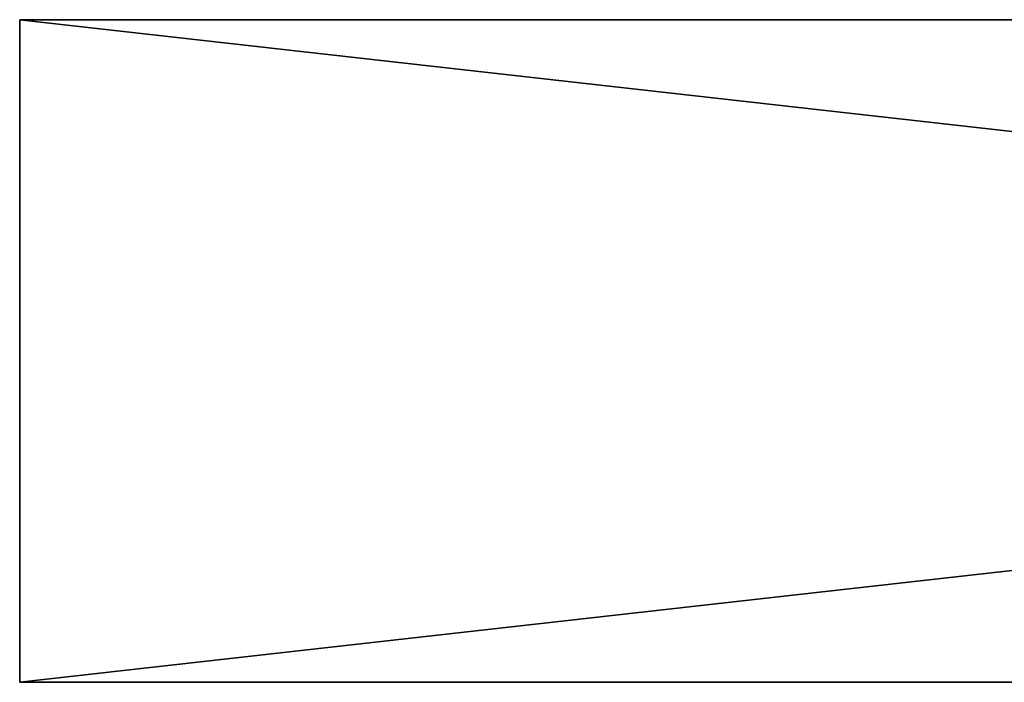
# Model space of a CAD drawing. Extents: x -40 to 40, y -72.3 to 0.
# Drawn here: x -40 to -26.6, y -9 to 0 of the extents above; entities that cross this region are included whole.
import ezdxf

# ---------------------------------------------------------------- set-up
doc = ezdxf.new("R2010")
doc.units = 0
doc.layers.add('L3', color=7, linetype='CONTINUOUS')

msp = doc.modelspace()

# ---------------------------------------------------------------- linework, layer by layer
at = {"layer": 'L3', "color": 7}
for points in [[(-40, -9, -40), (-40, -9, 40), (-40, 0, -40)], [(-40, 0, -40), (-40, -9, 40), (-40, 0, 40)], [(40, -9, -40), (-40, -9, -40), (40, 0, -40)], [(40, 0, -40), (-40, -9, -40), (-40, 0, -40)], [(-40, -9, 40), (40, -9, 40), (-40, 0, 40)], [(-40, 0, 40), (40, -9, 40), (40, 0, 40)], [(40, 0, 40), (40, 0, -40), (-40, 0, 40)], [(-40, 0, 40), (40, 0, -40), (-40, 0, -40)], [(40, -9, -40), (40, -9, 40), (-40, -9, -40)], [(-40, -9, -40), (40, -9, 40), (-40, -9, 40)]]:
    msp.add_3dface(points, dxfattribs=at)

doc.saveas('drawing.dxf')
